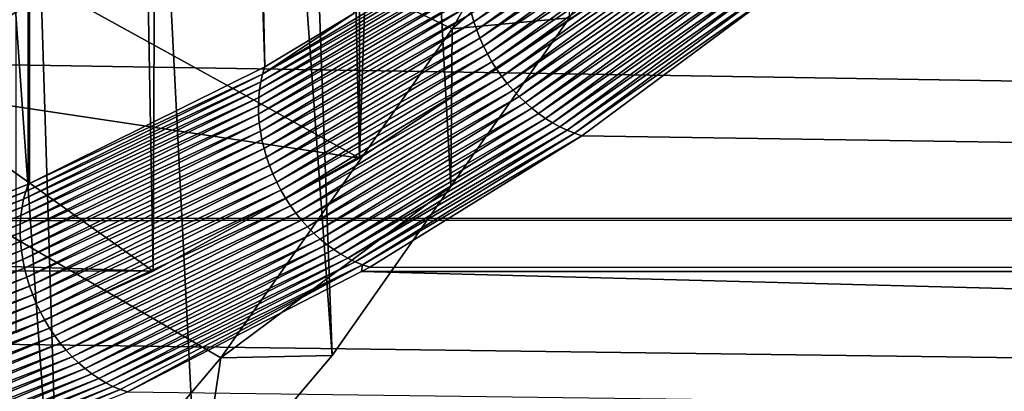
# Model space of a CAD drawing. Extents: x -58 to 41.1, y -71.1 to 0.
# Drawn here: x -37.5 to -35.4, y -66.8 to -66 of the extents above; entities that cross this region are included whole.
import ezdxf

# ---------------------------------------------------------------- set-up
doc = ezdxf.new("R2010")
doc.units = 0
doc.header["$MEASUREMENT"] = 0
for name, color, linetype in [('L4', 7, 'Continuous'), ('L6', 7, 'Continuous'), ('L8', 7, 'Continuous')]:
    doc.layers.add(name, color=color, linetype=linetype)

msp = doc.modelspace()

# ---------------------------------------------------------------- linework, layer by layer
at = {"layer": 'L4', "color": 7}
for points in [[(-37.41784, -51.32977, -211.2348), (-36.85245, -66.73418, -186.3998), (-37.92131, -51.98094, -211.6108)], [(-36.33821, -66.00289, -185.9776), (-36.59533, -66.36854, -186.1887), (-37.41784, -51.32977, -211.2348)], [(-37.41784, -51.32977, -211.2348), (-36.59533, -66.36854, -186.1887), (-36.85245, -66.73418, -186.3998)], [(-37.92131, -51.98094, -211.6108), (-37.43737, -67.42448, -186.7984), (-38.48756, -52.59221, -211.9637)], [(-36.85245, -66.73418, -186.3998), (-37.14491, -67.07933, -186.5991), (-37.92131, -51.98094, -211.6108)], [(-37.92131, -51.98094, -211.6108), (-37.14491, -67.07933, -186.5991), (-37.43737, -67.42448, -186.7984)], [(-37.43737, -67.42448, -186.7984), (-37.76301, -67.74658, -186.9843), (-38.48756, -52.59221, -211.9637)], [(-36.59244, -66.02664, -185.6561), (-36.1638, -65.27915, -185.2245), (-46.4, -61.34276, -182.9519)], [(-46.4, -61.34276, -182.9519), (-37.66382, -67.4123, -186.4561), (-37.09368, -66.73945, -186.0676)], [(-46.4, -61.34276, -182.9519), (-37.09368, -66.73945, -186.0676), (-36.59244, -66.02664, -185.6561)], [(-36.59244, -66.02664, -185.6561), (-36.11833, -65.61946, -185.7562), (-36.1638, -65.27915, -185.2245)], [(-36.59244, -66.02664, -185.6561), (-36.33821, -66.00289, -185.9776), (-36.11833, -65.61946, -185.7562)], [(-36.59533, -66.36854, -186.1887), (-36.33821, -66.00289, -185.9776), (-36.59244, -66.02664, -185.6561)], [(-37.09368, -66.73945, -186.0676), (-36.59533, -66.36854, -186.1887), (-36.59244, -66.02664, -185.6561)], [(-37.09368, -66.73945, -186.0676), (-36.85245, -66.73418, -186.3998), (-36.59533, -66.36854, -186.1887)], [(-37.66382, -67.4123, -186.4561), (-37.14491, -67.07933, -186.5991), (-37.09368, -66.73945, -186.0676)], [(-37.14491, -67.07933, -186.5991), (-36.85245, -66.73418, -186.3998), (-37.09368, -66.73945, -186.0676)]]:
    msp.add_3dface(points, dxfattribs=at)
at = {"layer": 'L6', "color": 7}
for points in [[(-37.51262, -50.79594, -216.0683), (-36.99869, -66.10943, -193.2322), (-37.33784, -50.58349, -216.0652)], [(-37.33784, -50.58349, -216.0652), (-36.99869, -66.10943, -193.2322), (-36.8056, -65.99385, -192.9823)], [(-37.51146, -66.36332, -193.8469), (-37.51262, -50.79594, -216.0683), (-38.05692, -66.58409, -194.4512)], [(-38.05692, -66.58409, -194.4512), (-37.51262, -50.79594, -216.0683), (-37.88528, -51.2489, -216.0747)], [(-37.51146, -66.36332, -193.8469), (-37.50896, -66.36208, -193.8439), (-37.51262, -50.79594, -216.0683)], [(-37.51262, -50.79594, -216.0683), (-37.50896, -66.36208, -193.8439), (-36.99869, -66.10943, -193.2322)], [(-36.55019, -65.99353, -192.5741), (-36.5452, -66.01141, -192.5689), (-36.12505, -65.70835, -191.9884)], [(-36.11865, -65.72534, -191.9834), (-36.12505, -65.70835, -191.9884), (-36.5452, -66.01141, -192.5689)], [(-36.11865, -65.72534, -191.9834), (-36.5452, -66.01141, -192.5689), (-36.53925, -66.02921, -192.5645)], [(-36.11133, -65.74217, -191.9792), (-36.11865, -65.72534, -191.9834), (-36.53925, -66.02921, -192.5645)], [(-36.11133, -65.74217, -191.9792), (-36.53925, -66.02921, -192.5645), (-36.53234, -66.04685, -192.5608)], [(-36.10313, -65.75876, -191.9758), (-36.11133, -65.74217, -191.9792), (-36.53234, -66.04685, -192.5608)], [(-36.10313, -65.75876, -191.9758), (-36.53234, -66.04685, -192.5608), (-36.52453, -66.06425, -192.558)], [(-36.52453, -66.06425, -192.558), (-36.09407, -65.77504, -191.9731), (-36.10313, -65.75876, -191.9758)], [(-16.9, -66.43736, -207.0089), (-57.4, -65.78473, -208.2581), (-16.9, -65.77954, -208.2671)], [(-57.4, -66.43658, -207.0085), (-57.4, -65.78473, -208.2581), (-16.9, -66.43736, -207.0089)], [(-36.52453, -66.06425, -192.558), (-36.51584, -66.08135, -192.556), (-36.09407, -65.77504, -191.9731)], [(-36.0842, -65.79096, -191.9711), (-36.09407, -65.77504, -191.9731), (-36.51584, -66.08135, -192.556)], [(-36.0842, -65.79096, -191.9711), (-36.51584, -66.08135, -192.556), (-36.5063, -66.09806, -192.5548)], [(-36.07356, -65.80644, -191.97), (-36.0842, -65.79096, -191.9711), (-36.5063, -66.09806, -192.5548)], [(-36.07356, -65.80644, -191.97), (-36.5063, -66.09806, -192.5548), (-36.49595, -66.11433, -192.5544)], [(-36.06218, -65.82144, -191.9696), (-36.07356, -65.80644, -191.97), (-36.49595, -66.11433, -192.5544)], [(-36.06218, -65.82144, -191.9696), (-36.49595, -66.11433, -192.5544), (-36.48484, -66.13008, -192.5549)], [(-36.05011, -65.83588, -191.9701), (-36.06218, -65.82144, -191.9696), (-36.48484, -66.13008, -192.5549)], [(-36.05011, -65.83588, -191.9701), (-36.48484, -66.13008, -192.5549), (-36.47302, -66.14526, -192.5562)], [(-36.47302, -66.14526, -192.5562), (-36.03739, -65.84971, -191.9712), (-36.05011, -65.83588, -191.9701)], [(-36.47302, -66.14526, -192.5562), (-36.46053, -66.15978, -192.5583), (-36.03739, -65.84971, -191.9712)], [(-36.46053, -66.15978, -192.5583), (-36.02409, -65.86288, -191.9732), (-36.03739, -65.84971, -191.9712)], [(-36.55687, -65.87201, -192.6298), (-37.00349, -66.12515, -193.2212), (-37.00728, -66.14149, -193.2108)], [(-36.55899, -65.88847, -192.62), (-36.55687, -65.87201, -192.6298), (-37.00728, -66.14149, -193.2108)], [(-36.8056, -65.99385, -192.9823), (-37.00349, -66.12515, -193.2212), (-36.55374, -65.85604, -192.6401)], [(-36.55687, -65.87201, -192.6298), (-36.55374, -65.85604, -192.6401), (-37.00349, -66.12515, -193.2212)], [(-36.46053, -66.15978, -192.5583), (-36.44742, -66.17362, -192.5613), (-36.02409, -65.86288, -191.9732)], [(-36.01024, -65.87533, -191.976), (-36.02409, -65.86288, -191.9732), (-36.44742, -66.17362, -192.5613)], [(-36.56008, -65.90535, -192.6107), (-36.55899, -65.88847, -192.62), (-37.01005, -66.15839, -193.2009)], [(-36.55899, -65.88847, -192.62), (-37.00728, -66.14149, -193.2108), (-37.01005, -66.15839, -193.2009)], [(-36.01024, -65.87533, -191.976), (-36.44742, -66.17362, -192.5613), (-36.43375, -66.18669, -192.565)], [(-36.43375, -66.18669, -192.565), (-35.99591, -65.88703, -191.9795), (-36.01024, -65.87533, -191.976)], [(-36.43375, -66.18669, -192.565), (-36.41957, -66.19895, -192.5696), (-35.99591, -65.88703, -191.9795)], [(-35.98115, -65.8979, -191.9837), (-35.99591, -65.88703, -191.9795), (-36.41957, -66.19895, -192.5696)], [(-36.56008, -65.90535, -192.6107), (-37.01005, -66.15839, -193.2009), (-37.01178, -66.17577, -193.1917)], [(-36.56015, -65.92257, -192.6021), (-36.56008, -65.90535, -192.6107), (-37.01178, -66.17577, -193.1917)], [(-35.98115, -65.8979, -191.9837), (-36.41957, -66.19895, -192.5696), (-36.40495, -66.21034, -192.5748)], [(-35.96601, -65.90793, -191.9887), (-35.98115, -65.8979, -191.9837), (-36.40495, -66.21034, -192.5748)], [(-35.96601, -65.90793, -191.9887), (-36.40495, -66.21034, -192.5748), (-36.38994, -66.22083, -192.5809)], [(-35.95057, -65.91707, -191.9944), (-35.96601, -65.90793, -191.9887), (-36.38994, -66.22083, -192.5809)], [(-36.56015, -65.92257, -192.6021), (-37.01178, -66.17577, -193.1917), (-37.01247, -66.19357, -193.1831)], [(-37.01247, -66.19357, -193.1831), (-36.55919, -65.94007, -192.594), (-36.56015, -65.92257, -192.6021)], [(-35.95057, -65.91707, -191.9944), (-36.38994, -66.22083, -192.5809), (-36.3746, -66.23036, -192.5877)], [(-35.93488, -65.92528, -192.0008), (-35.95057, -65.91707, -191.9944), (-36.3746, -66.23036, -192.5877)], [(-35.93488, -65.92528, -192.0008), (-36.3746, -66.23036, -192.5877), (-36.359, -66.2389, -192.5951)], [(-35.91899, -65.93253, -192.0078), (-35.93488, -65.92528, -192.0008), (-36.359, -66.2389, -192.5951)], [(-35.91899, -65.93253, -192.0078), (-36.359, -66.2389, -192.5951), (-36.34321, -66.24641, -192.6032)], [(-35.90298, -65.93879, -192.0155), (-35.91899, -65.93253, -192.0078), (-36.34321, -66.24641, -192.6032)], [(-16.9, -66.55256, -193.242), (-35.85401, -65.91494, -191.9736), (-35.88691, -65.94403, -192.0238)], [(-16.9, -65.9159, -191.9731), (-35.85401, -65.91494, -191.9736), (-16.9, -66.55256, -193.242)], [(-37.01247, -66.19357, -193.1831), (-37.01211, -66.21169, -193.1753), (-36.55919, -65.94007, -192.594)], [(-36.5572, -65.95778, -192.5867), (-36.55919, -65.94007, -192.594), (-37.01211, -66.21169, -193.1753)], [(-35.90298, -65.93879, -192.0155), (-36.34321, -66.24641, -192.6032), (-36.32728, -66.25286, -192.612)], [(-36.32728, -66.25286, -192.612), (-35.88691, -65.94403, -192.0238), (-35.90298, -65.93879, -192.0155)], [(-36.32728, -66.25286, -192.612), (-36.31129, -66.25822, -192.6213), (-35.88691, -65.94403, -192.0238)], [(-16.9, -66.55256, -193.242), (-35.88691, -65.94403, -192.0238), (-36.31129, -66.25822, -192.6213)], [(-36.5572, -65.95778, -192.5867), (-37.01211, -66.21169, -193.1753), (-37.01071, -66.23006, -193.1681)], [(-36.5542, -65.97563, -192.58), (-36.5572, -65.95778, -192.5867), (-37.01071, -66.23006, -193.1681)], [(-36.5542, -65.97563, -192.58), (-37.01071, -66.23006, -193.1681), (-37.00827, -66.2486, -193.1617)], [(-36.55019, -65.99353, -192.5741), (-36.5542, -65.97563, -192.58), (-37.00827, -66.2486, -193.1617)], [(-36.55019, -65.99353, -192.5741), (-37.00827, -66.2486, -193.1617), (-37.00479, -66.26724, -193.1562)], [(-37.00479, -66.26724, -193.1562), (-36.5452, -66.01141, -192.5689), (-36.55019, -65.99353, -192.5741)], [(-36.8056, -65.99385, -192.9823), (-36.99869, -66.10943, -193.2322), (-37.00349, -66.12515, -193.2212)], [(-37.00479, -66.26724, -193.1562), (-37.00031, -66.28589, -193.1514), (-36.5452, -66.01141, -192.5689)], [(-36.53925, -66.02921, -192.5645), (-36.5452, -66.01141, -192.5689), (-37.00031, -66.28589, -193.1514)], [(-36.53925, -66.02921, -192.5645), (-37.00031, -66.28589, -193.1514), (-36.99483, -66.30446, -193.1475)], [(-36.53234, -66.04685, -192.5608), (-36.53925, -66.02921, -192.5645), (-36.99483, -66.30446, -193.1475)], [(-36.53234, -66.04685, -192.5608), (-36.99483, -66.30446, -193.1475), (-36.98839, -66.32289, -193.1444)], [(-36.52453, -66.06425, -192.558), (-36.53234, -66.04685, -192.5608), (-36.98839, -66.32289, -193.1444)], [(-36.52453, -66.06425, -192.558), (-36.98839, -66.32289, -193.1444), (-36.98099, -66.34108, -193.1422)], [(-36.98099, -66.34108, -193.1422), (-36.51584, -66.08135, -192.556), (-36.52453, -66.06425, -192.558)], [(-36.98099, -66.34108, -193.1422), (-36.97269, -66.35897, -193.1408), (-36.51584, -66.08135, -192.556)], [(-36.5063, -66.09806, -192.5548), (-36.51584, -66.08135, -192.556), (-36.97269, -66.35897, -193.1408)], [(-36.5063, -66.09806, -192.5548), (-36.97269, -66.35897, -193.1408), (-36.96352, -66.37646, -193.1404)], [(-36.49595, -66.11433, -192.5544), (-36.5063, -66.09806, -192.5548), (-36.96352, -66.37646, -193.1404)], [(-37.00349, -66.12515, -193.2212), (-37.50896, -66.36208, -193.8439), (-37.51696, -66.37929, -193.8356)], [(-37.00728, -66.14149, -193.2108), (-37.00349, -66.12515, -193.2212), (-37.51696, -66.37929, -193.8356)], [(-37.00349, -66.12515, -193.2212), (-36.99869, -66.10943, -193.2322), (-37.50896, -66.36208, -193.8439)], [(-36.49595, -66.11433, -192.5544), (-36.96352, -66.37646, -193.1404), (-36.95351, -66.39349, -193.1408)], [(-36.48484, -66.13008, -192.5549), (-36.49595, -66.11433, -192.5544), (-36.95351, -66.39349, -193.1408)], [(-37.00728, -66.14149, -193.2108), (-37.51696, -66.37929, -193.8356), (-37.52145, -66.39598, -193.825)], [(-37.01005, -66.15839, -193.2009), (-37.00728, -66.14149, -193.2108), (-37.52145, -66.39598, -193.825)], [(-36.48484, -66.13008, -192.5549), (-36.95351, -66.39349, -193.1408), (-36.94271, -66.40999, -193.1422)], [(-36.47302, -66.14526, -192.5562), (-36.48484, -66.13008, -192.5549), (-36.94271, -66.40999, -193.1422)], [(-36.47302, -66.14526, -192.5562), (-36.94271, -66.40999, -193.1422), (-36.93116, -66.42587, -193.1444)], [(-36.93116, -66.42587, -193.1444), (-36.46053, -66.15978, -192.5583), (-36.47302, -66.14526, -192.5562)], [(-37.01178, -66.17577, -193.1917), (-37.01005, -66.15839, -193.2009), (-37.52492, -66.4133, -193.815)], [(-37.01005, -66.15839, -193.2009), (-37.52145, -66.39598, -193.825), (-37.52492, -66.4133, -193.815)], [(-36.93116, -66.42587, -193.1444), (-36.91893, -66.44109, -193.1474), (-36.46053, -66.15978, -192.5583)], [(-36.91893, -66.44109, -193.1474), (-36.44742, -66.17362, -192.5613), (-36.46053, -66.15978, -192.5583)], [(-37.01178, -66.17577, -193.1917), (-37.52492, -66.4133, -193.815), (-37.52733, -66.43117, -193.8057)], [(-37.01247, -66.19357, -193.1831), (-37.01178, -66.17577, -193.1917), (-37.52733, -66.43117, -193.8057)], [(-36.91893, -66.44109, -193.1474), (-36.90605, -66.45555, -193.1514), (-36.44742, -66.17362, -192.5613)], [(-36.43375, -66.18669, -192.565), (-36.44742, -66.17362, -192.5613), (-36.90605, -66.45555, -193.1514)], [(-36.43375, -66.18669, -192.565), (-36.90605, -66.45555, -193.1514), (-36.89259, -66.46921, -193.1561)], [(-36.89259, -66.46921, -193.1561), (-36.41957, -66.19895, -192.5696), (-36.43375, -66.18669, -192.565)], [(-37.01071, -66.23006, -193.1681), (-37.01211, -66.21169, -193.1753), (-37.52899, -66.46825, -193.7894)], [(-37.52869, -66.44952, -193.7972), (-37.52899, -66.46825, -193.7894), (-37.01211, -66.21169, -193.1753)], [(-37.01247, -66.19357, -193.1831), (-37.52733, -66.43117, -193.8057), (-37.52869, -66.44952, -193.7972)], [(-37.52869, -66.44952, -193.7972), (-37.01211, -66.21169, -193.1753), (-37.01247, -66.19357, -193.1831)], [(-36.89259, -66.46921, -193.1561), (-36.87859, -66.48201, -193.1617), (-36.41957, -66.19895, -192.5696)], [(-36.40495, -66.21034, -192.5748), (-36.41957, -66.19895, -192.5696), (-36.87859, -66.48201, -193.1617)], [(-36.40495, -66.21034, -192.5748), (-36.87859, -66.48201, -193.1617), (-36.86414, -66.49388, -193.1681)], [(-36.38994, -66.22083, -192.5809), (-36.40495, -66.21034, -192.5748), (-36.86414, -66.49388, -193.1681)], [(-37.01071, -66.23006, -193.1681), (-37.52899, -66.46825, -193.7894), (-37.52822, -66.4873, -193.7824)], [(-37.00827, -66.2486, -193.1617), (-37.01071, -66.23006, -193.1681), (-37.52822, -66.4873, -193.7824)], [(-36.38994, -66.22083, -192.5809), (-36.86414, -66.49388, -193.1681), (-36.84928, -66.50478, -193.1752)], [(-36.3746, -66.23036, -192.5877), (-36.38994, -66.22083, -192.5809), (-36.84928, -66.50478, -193.1752)], [(-36.3746, -66.23036, -192.5877), (-36.84928, -66.50478, -193.1752), (-36.83408, -66.51466, -193.1831)], [(-36.359, -66.2389, -192.5951), (-36.3746, -66.23036, -192.5877), (-36.83408, -66.51466, -193.1831)], [(-37.00827, -66.2486, -193.1617), (-37.52822, -66.4873, -193.7824), (-37.5264, -66.50656, -193.7763)], [(-37.00479, -66.26724, -193.1562), (-37.00827, -66.2486, -193.1617), (-37.5264, -66.50656, -193.7763)], [(-36.359, -66.2389, -192.5951), (-36.83408, -66.51466, -193.1831), (-36.81861, -66.52347, -193.1916)], [(-36.34321, -66.24641, -192.6032), (-36.359, -66.2389, -192.5951), (-36.81861, -66.52347, -193.1916)], [(-36.34321, -66.24641, -192.6032), (-36.81861, -66.52347, -193.1916), (-36.80293, -66.53119, -193.2009)], [(-36.32728, -66.25286, -192.612), (-36.34321, -66.24641, -192.6032), (-36.80293, -66.53119, -193.2009)], [(-36.32728, -66.25286, -192.612), (-36.80293, -66.53119, -193.2009), (-36.78712, -66.53777, -193.2107)], [(-36.78712, -66.53777, -193.2107), (-36.31129, -66.25822, -192.6213), (-36.32728, -66.25286, -192.612)], [(-37.00479, -66.26724, -193.1562), (-37.5264, -66.50656, -193.7763), (-37.52352, -66.52594, -193.771)], [(-37.52352, -66.52594, -193.771), (-37.00031, -66.28589, -193.1514), (-37.00479, -66.26724, -193.1562)], [(-36.78712, -66.53777, -193.2107), (-36.77124, -66.54318, -193.2212), (-36.31129, -66.25822, -192.6213)], [(-36.31129, -66.25822, -192.6213), (-36.77124, -66.54318, -193.2212), (-16.9, -66.55256, -193.242)], [(-37.52352, -66.52594, -193.771), (-37.5196, -66.54537, -193.7667), (-37.00031, -66.28589, -193.1514)], [(-36.99483, -66.30446, -193.1475), (-37.00031, -66.28589, -193.1514), (-37.5196, -66.54537, -193.7667)], [(-36.99483, -66.30446, -193.1475), (-37.5196, -66.54537, -193.7667), (-37.51466, -66.56475, -193.7632)], [(-36.98839, -66.32289, -193.1444), (-36.99483, -66.30446, -193.1475), (-37.51466, -66.56475, -193.7632)], [(-36.98839, -66.32289, -193.1444), (-37.51466, -66.56475, -193.7632), (-37.50873, -66.58398, -193.7607)], [(-36.98099, -66.34108, -193.1422), (-36.98839, -66.32289, -193.1444), (-37.50873, -66.58398, -193.7607)], [(-36.98099, -66.34108, -193.1422), (-37.50873, -66.58398, -193.7607), (-37.50182, -66.603, -193.7592)], [(-37.50182, -66.603, -193.7592), (-36.97269, -66.35897, -193.1408), (-36.98099, -66.34108, -193.1422)], [(-37.50896, -66.36208, -193.8439), (-37.51146, -66.36332, -193.8469), (-37.51696, -66.37929, -193.8356)], [(-37.50182, -66.603, -193.7592), (-37.49397, -66.6217, -193.7585), (-36.97269, -66.35897, -193.1408)], [(-36.96352, -66.37646, -193.1404), (-36.97269, -66.35897, -193.1408), (-37.49397, -66.6217, -193.7585)], [(-37.51696, -66.37929, -193.8356), (-38.05692, -66.58409, -194.4512), (-38.06309, -66.60025, -194.4396)], [(-37.52145, -66.39598, -193.825), (-37.51696, -66.37929, -193.8356), (-38.06309, -66.60025, -194.4396)], [(-37.51696, -66.37929, -193.8356), (-37.51146, -66.36332, -193.8469), (-38.05692, -66.58409, -194.4512)], [(-36.96352, -66.37646, -193.1404), (-37.49397, -66.6217, -193.7585), (-37.48522, -66.64, -193.7589)], [(-36.95351, -66.39349, -193.1408), (-36.96352, -66.37646, -193.1404), (-37.48522, -66.64, -193.7589)], [(-37.52145, -66.39598, -193.825), (-38.06309, -66.60025, -194.4396), (-38.06825, -66.61721, -194.4287)], [(-37.52492, -66.4133, -193.815), (-37.52145, -66.39598, -193.825), (-38.06825, -66.61721, -194.4287)], [(-36.95351, -66.39349, -193.1408), (-37.48522, -66.64, -193.7589), (-37.47561, -66.65783, -193.7602)], [(-36.94271, -66.40999, -193.1422), (-36.95351, -66.39349, -193.1408), (-37.47561, -66.65783, -193.7602)], [(-37.52733, -66.43117, -193.8057), (-37.52492, -66.4133, -193.815), (-38.07239, -66.63489, -194.4184)], [(-37.52492, -66.4133, -193.815), (-38.06825, -66.61721, -194.4287), (-38.07239, -66.63489, -194.4184)], [(-36.94271, -66.40999, -193.1422), (-37.47561, -66.65783, -193.7602), (-37.46517, -66.67508, -193.7624)], [(-36.93116, -66.42587, -193.1444), (-36.94271, -66.40999, -193.1422), (-37.46517, -66.67508, -193.7624)], [(-36.93116, -66.42587, -193.1444), (-37.46517, -66.67508, -193.7624), (-37.45396, -66.6917, -193.7656)], [(-37.45396, -66.6917, -193.7656), (-36.91893, -66.44109, -193.1474), (-36.93116, -66.42587, -193.1444)], [(-57.4, -66.43658, -207.0085), (-16.9, -66.43736, -207.0089), (-57.4, -66.44614, -206.9902)], [(-57.4, -66.44614, -206.9902), (-16.9, -66.43736, -207.0089), (-16.9, -66.98459, -205.6989)], [(-57.4, -66.44614, -206.9902), (-16.9, -66.98459, -205.6989), (-57.4, -66.98337, -205.6984)], [(-37.52733, -66.43117, -193.8057), (-38.07239, -66.63489, -194.4184), (-38.07548, -66.65321, -194.409)], [(-37.52869, -66.44952, -193.7972), (-37.52733, -66.43117, -193.8057), (-38.07548, -66.65321, -194.409)], [(-37.45396, -66.6917, -193.7656), (-37.44204, -66.7076, -193.7696), (-36.91893, -66.44109, -193.1474)], [(-37.44204, -66.7076, -193.7696), (-36.90605, -66.45555, -193.1514), (-36.91893, -66.44109, -193.1474)], [(-37.52822, -66.4873, -193.7824), (-37.52899, -66.46825, -193.7894), (-38.07845, -66.69138, -194.3926)], [(-38.0775, -66.67206, -194.4004), (-38.07845, -66.69138, -194.3926), (-37.52899, -66.46825, -193.7894)], [(-37.52869, -66.44952, -193.7972), (-38.07548, -66.65321, -194.409), (-38.0775, -66.67206, -194.4004)], [(-38.0775, -66.67206, -194.4004), (-37.52899, -66.46825, -193.7894), (-37.52869, -66.44952, -193.7972)], [(-37.44204, -66.7076, -193.7696), (-37.42944, -66.72271, -193.7746), (-36.90605, -66.45555, -193.1514)], [(-36.89259, -66.46921, -193.1561), (-36.90605, -66.45555, -193.1514), (-37.42944, -66.72271, -193.7746)], [(-36.89259, -66.46921, -193.1561), (-37.42944, -66.72271, -193.7746), (-37.41624, -66.73695, -193.7805)], [(-37.41624, -66.73695, -193.7805), (-36.87859, -66.48201, -193.1617), (-36.89259, -66.46921, -193.1561)], [(-37.52822, -66.4873, -193.7824), (-38.07845, -66.69138, -194.3926), (-38.07833, -66.71105, -194.3858)], [(-37.5264, -66.50656, -193.7763), (-37.52822, -66.4873, -193.7824), (-38.07833, -66.71105, -194.3858)], [(-37.41624, -66.73695, -193.7805), (-37.40249, -66.75027, -193.7872), (-36.87859, -66.48201, -193.1617)], [(-36.86414, -66.49388, -193.1681), (-36.87859, -66.48201, -193.1617), (-37.40249, -66.75027, -193.7872)], [(-37.5264, -66.50656, -193.7763), (-38.07833, -66.71105, -194.3858), (-38.07713, -66.73098, -194.3798)], [(-37.52352, -66.52594, -193.771), (-37.5264, -66.50656, -193.7763), (-38.07713, -66.73098, -194.3798)], [(-36.86414, -66.49388, -193.1681), (-37.40249, -66.75027, -193.7872), (-37.38825, -66.7626, -193.7948)], [(-36.84928, -66.50478, -193.1752), (-36.86414, -66.49388, -193.1681), (-37.38825, -66.7626, -193.7948)], [(-36.84928, -66.50478, -193.1752), (-37.38825, -66.7626, -193.7948), (-37.3736, -66.7739, -193.8031)], [(-36.83408, -66.51466, -193.1831), (-36.84928, -66.50478, -193.1752), (-37.3736, -66.7739, -193.8031)], [(-37.52352, -66.52594, -193.771), (-38.07713, -66.73098, -194.3798), (-38.07486, -66.75108, -194.3748)], [(-38.07486, -66.75108, -194.3748), (-37.5196, -66.54537, -193.7667), (-37.52352, -66.52594, -193.771)], [(-36.83408, -66.51466, -193.1831), (-37.3736, -66.7739, -193.8031), (-37.35859, -66.78409, -193.8122)], [(-36.81861, -66.52347, -193.1916), (-36.83408, -66.51466, -193.1831), (-37.35859, -66.78409, -193.8122)], [(-36.81861, -66.52347, -193.1916), (-37.35859, -66.78409, -193.8122), (-37.3433, -66.79315, -193.822)], [(-36.80293, -66.53119, -193.2009), (-36.81861, -66.52347, -193.1916), (-37.3433, -66.79315, -193.822)], [(-36.80293, -66.53119, -193.2009), (-37.3433, -66.79315, -193.822), (-37.32779, -66.80103, -193.8324)], [(-36.78712, -66.53777, -193.2107), (-36.80293, -66.53119, -193.2009), (-37.32779, -66.80103, -193.8324)], [(-38.07486, -66.75108, -194.3748), (-38.07152, -66.77125, -194.3709), (-37.5196, -66.54537, -193.7667)], [(-37.51466, -66.56475, -193.7632), (-37.5196, -66.54537, -193.7667), (-38.07152, -66.77125, -194.3709)], [(-36.78712, -66.53777, -193.2107), (-37.32779, -66.80103, -193.8324), (-37.31214, -66.80768, -193.8435)], [(-37.29641, -66.81309, -193.8551), (-36.78712, -66.53777, -193.2107), (-37.31214, -66.80768, -193.8435)], [(-36.78867, -66.55215, -193.2422), (-36.78712, -66.53777, -193.2107), (-37.29641, -66.81309, -193.8551)], [(-16.9, -67.07779, -194.561), (-36.78867, -66.55215, -193.2422), (-37.29641, -66.81309, -193.8551)], [(-36.78867, -66.55215, -193.2422), (-36.77124, -66.54318, -193.2212), (-36.78712, -66.53777, -193.2107)], [(-16.9, -66.55256, -193.242), (-36.77124, -66.54318, -193.2212), (-36.78867, -66.55215, -193.2422)], [(-16.9, -66.55256, -193.242), (-36.78867, -66.55215, -193.2422), (-16.9, -67.07779, -194.561)], [(-37.51466, -66.56475, -193.7632), (-38.07152, -66.77125, -194.3709), (-38.06715, -66.79139, -194.3679)], [(-37.50873, -66.58398, -193.7607), (-37.51466, -66.56475, -193.7632), (-38.06715, -66.79139, -194.3679)], [(-37.50873, -66.58398, -193.7607), (-38.06715, -66.79139, -194.3679), (-38.06175, -66.81142, -194.3659)], [(-37.50182, -66.603, -193.7592), (-37.50873, -66.58398, -193.7607), (-38.06175, -66.81142, -194.3659)], [(-37.50182, -66.603, -193.7592), (-38.06175, -66.81142, -194.3659), (-38.05536, -66.83122, -194.3649)], [(-38.05536, -66.83122, -194.3649), (-37.49397, -66.6217, -193.7585), (-37.50182, -66.603, -193.7592)], [(-38.05536, -66.83122, -194.3649), (-38.048, -66.85071, -194.365), (-37.49397, -66.6217, -193.7585)], [(-37.48522, -66.64, -193.7589), (-37.49397, -66.6217, -193.7585), (-38.048, -66.85071, -194.365)], [(-37.48522, -66.64, -193.7589), (-38.048, -66.85071, -194.365), (-38.0397, -66.8698, -194.3661)], [(-37.47561, -66.65783, -193.7602), (-37.48522, -66.64, -193.7589), (-38.0397, -66.8698, -194.3661)], [(-37.47561, -66.65783, -193.7602), (-38.0397, -66.8698, -194.3661), (-38.03052, -66.88837, -194.3682)], [(-37.46517, -66.67508, -193.7624), (-37.47561, -66.65783, -193.7602), (-38.03052, -66.88837, -194.3682)], [(-37.46517, -66.67508, -193.7624), (-38.03052, -66.88837, -194.3682), (-38.0205, -66.90636, -194.3714)], [(-37.45396, -66.6917, -193.7656), (-37.46517, -66.67508, -193.7624), (-38.0205, -66.90636, -194.3714)], [(-37.45396, -66.6917, -193.7656), (-38.0205, -66.90636, -194.3714), (-38.00967, -66.92367, -194.3755)], [(-38.00967, -66.92367, -194.3755), (-37.44204, -66.7076, -193.7696), (-37.45396, -66.6917, -193.7656)], [(-38.00967, -66.92367, -194.3755), (-37.9981, -66.94022, -194.3806), (-37.44204, -66.7076, -193.7696)], [(-37.9981, -66.94022, -194.3806), (-37.42944, -66.72271, -193.7746), (-37.44204, -66.7076, -193.7696)], [(-37.9981, -66.94022, -194.3806), (-37.98584, -66.95593, -194.3867), (-37.42944, -66.72271, -193.7746)], [(-37.41624, -66.73695, -193.7805), (-37.42944, -66.72271, -193.7746), (-37.98584, -66.95593, -194.3867)], [(-37.41624, -66.73695, -193.7805), (-37.98584, -66.95593, -194.3867), (-37.97295, -66.97072, -194.3937)], [(-37.97295, -66.97072, -194.3937), (-37.40249, -66.75027, -193.7872), (-37.41624, -66.73695, -193.7805)], [(-37.97295, -66.97072, -194.3937), (-37.95949, -66.98453, -194.4016), (-37.40249, -66.75027, -193.7872)], [(-37.38825, -66.7626, -193.7948), (-37.40249, -66.75027, -193.7872), (-37.95949, -66.98453, -194.4016)], [(-37.38825, -66.7626, -193.7948), (-37.95949, -66.98453, -194.4016), (-37.94552, -66.99727, -194.4103)], [(-37.3736, -66.7739, -193.8031), (-37.38825, -66.7626, -193.7948), (-37.94552, -66.99727, -194.4103)], [(-37.3736, -66.7739, -193.8031), (-37.94552, -66.99727, -194.4103), (-37.93113, -67.00891, -194.4199)], [(-37.35859, -66.78409, -193.8122), (-37.3736, -66.7739, -193.8031), (-37.93113, -67.00891, -194.4199)], [(-37.35859, -66.78409, -193.8122), (-37.93113, -67.00891, -194.4199), (-37.91636, -67.01937, -194.4302)], [(-37.3433, -66.79315, -193.822), (-37.35859, -66.78409, -193.8122), (-37.91636, -67.01937, -194.4302)], [(-37.3433, -66.79315, -193.822), (-37.91636, -67.01937, -194.4302), (-37.9013, -67.02862, -194.4412)], [(-37.32779, -66.80103, -193.8324), (-37.3433, -66.79315, -193.822), (-37.9013, -67.02862, -194.4412)], [(-37.32779, -66.80103, -193.8324), (-37.9013, -67.02862, -194.4412), (-37.88601, -67.03659, -194.4529)], [(-37.31214, -66.80768, -193.8435), (-37.32779, -66.80103, -193.8324), (-37.88601, -67.03659, -194.4529)], [(-37.31214, -66.80768, -193.8435), (-37.88601, -67.03659, -194.4529), (-37.87058, -67.04326, -194.4652)], [(-37.29641, -66.81309, -193.8551), (-37.31214, -66.80768, -193.8435), (-37.87058, -67.04326, -194.4652)]]:
    msp.add_3dface(points, dxfattribs=at)
at = {"layer": 'L8', "color": 250}
for points in [[(-36.79336, -66.30687, -192.9058), (-36.79336, -49.78319, -216.5041), (-36.19401, -48.91635, -216.393)], [(-36.79336, -66.30687, -192.9058), (-36.19401, -48.91635, -216.393), (-36.24743, -65.94577, -192.2019)], [(-37.17516, -50.28332, -216.547), (-36.79336, -49.78319, -216.5041), (-36.79336, -66.30687, -192.9058)], [(-37.24097, -66.55182, -193.4368), (-37.53096, -50.71862, -216.5719), (-37.17516, -50.28332, -216.547)], [(-37.24097, -66.55182, -193.4368), (-37.17516, -50.28332, -216.547), (-36.79336, -66.30687, -192.9058)], [(-37.53736, -66.68433, -193.7593), (-37.53096, -50.71862, -216.5719), (-37.24097, -66.55182, -193.4368)], [(-37.7149, -57.86251, -204.5772), (-37.79578, -66.15673, -192.6045), (-37.46053, -65.9396, -192.2038)], [(-37.79578, -66.15673, -192.6045), (-36.79336, -66.30687, -192.9058), (-37.46053, -65.9396, -192.2038)], [(-37.46053, -65.9396, -192.2038), (-36.79336, -66.30687, -192.9058), (-36.24743, -65.94577, -192.2019)], [(-38.4943, -66.51021, -193.3451), (-37.24097, -66.55182, -193.4368), (-37.79578, -66.15673, -192.6045)], [(-37.79578, -66.15673, -192.6045), (-37.24097, -66.55182, -193.4368), (-36.79336, -66.30687, -192.9058)], [(-38.4943, -66.51021, -193.3451), (-38.5919, -66.54859, -193.4367), (-37.24097, -66.55182, -193.4368)], [(-38.5919, -66.54859, -193.4367), (-37.53736, -66.68433, -193.7593), (-37.24097, -66.55182, -193.4368)]]:
    msp.add_3dface(points, dxfattribs=at)

doc.saveas('drawing.dxf')
